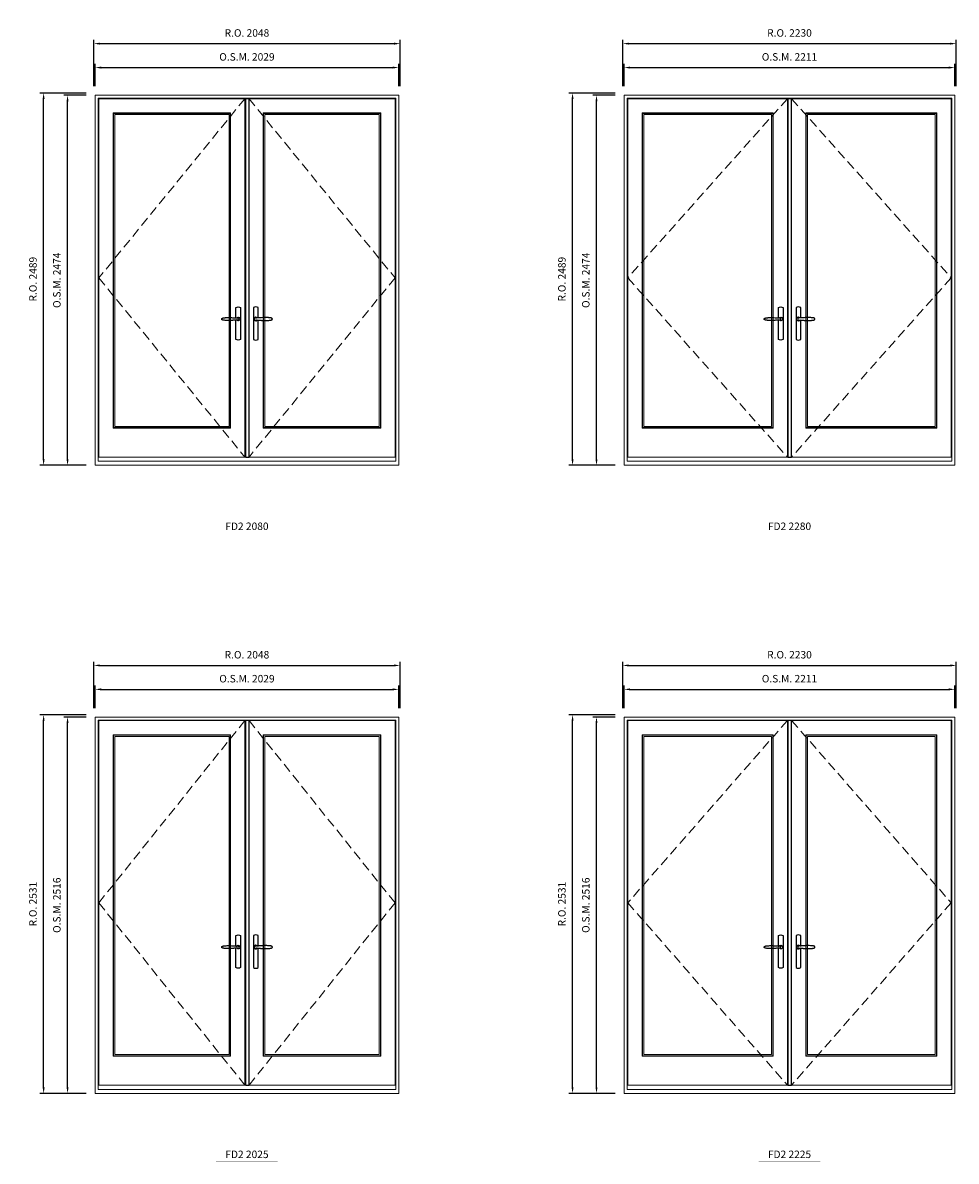
# Model space of a CAD drawing. Extents: x -12017 to 59419, y -21966 to 13176.
# Drawn here: x 5300 to 11542, y -11939 to -4328 of the extents above; entities that cross this region are included whole.
import ezdxf
from ezdxf.enums import TextEntityAlignment as Align

# ---------------------------------------------------------------- set-up
doc = ezdxf.new("R2010")
doc.units = 0
doc.header["$LTSCALE"] = 250
doc.header["$MEASUREMENT"] = 0
doc.header["$PDMODE"] = 3
doc.header["$PDSIZE"] = -2
doc.linetypes.add('HIDDEN', pattern=[0.375, 0.25, -0.125])
doc.layers.get('0').update_dxf_attribs({"color": 5, "linetype": 'CONTINUOUS', "lineweight": 0})
doc.layers.get('DEFPOINTS').update_dxf_attribs({"color": 2, "linetype": 'CONTINUOUS', "lineweight": 0})
for name, color, linetype in [('7', 7, 'CONTINUOUS'), ('Astragel', 3, 'CONTINUOUS'), ('Operation Lines', 2, 'CONTINUOUS')]:
    doc.layers.add(name, color=color, linetype=linetype)
for name, color, linetype, lineweight in [('Dimensions', 2, 'CONTINUOUS', 0), ('FRAME', 7, 'CONTINUOUS', 0), ('GLASS', 6, 'CONTINUOUS', 0), ('GLAZING STOP', 1, 'CONTINUOUS', 0), ('Metal Clad SASH', 4, 'CONTINUOUS', 0), ('TEXT', 7, 'CONTINUOUS', 0), ('Traditional Sizes', 2, 'CONTINUOUS', 0)]:
    doc.layers.add(name, color=color, linetype=linetype, lineweight=lineweight)
doc.layers.add('viewport', color=7, linetype='CONTINUOUS', plot=False)
doc.styles.add('ROMANS', font='romans')
doc.styles.add('style1', font='arial.ttf')
doc.dimstyles.new('LWDEC', dxfattribs={"dimscale": 20, "dimtxt": 2.5, "dimasz": 2, "dimexe": 1.25, "dimexo": 3, "dimgap": 2, "dimtad": 1, "dimtoh": 1, "dimdec": 0, "dimzin": 11, "dimdsep": 46, "dimtxsty": 'ROMANS', "dimcen": 0, "dimdle": 1.5, "dimazin": 0, "dimtfac": 1, "dimtdec": 0, "dimtix": 1, "dimtmove": 0, "dimatfit": 3, "dimfxl": 0, "dimtzin": 0, "dimarcsym": 0})

# ---------------------------------------------------------------- blocks, each defined once
blk = doc.blocks.new('label1')
at = {"const_width": 2}
blk.add_lwpolyline([(-206, 0), (206, 0)], dxfattribs=at)
at = {"linetype": 'Continuous', "style": 'style1'}
blk.add_attdef('LABEL', text='', height=50, dxfattribs=at).set_placement((0, 20), align=Align.CENTER)
blk = doc.blocks.new('*D1193')
at = {"layer": 'DEFPOINTS', "color": 0, "linetype": 'Continuous'}
for p in [(7813.6, -4627.3), (5784.6, -4812.3), (7813.6, -4812.3)]:
    blk.add_point(p, dxfattribs=at)
at = {"layer": 'Dimensions', "color": 0, "linetype": 'Continuous', "lineweight": -2}
for p, q in [((5784.6, -4752.3), (5784.6, -4602.3)), ((7813.6, -4752.3), (7813.6, -4602.3))]:
    blk.add_line(p, q, dxfattribs=at)
at = {"layer": 'Dimensions', "color": 2, "linetype": 'Continuous', "lineweight": -2}
blk.add_line((5824.6, -4627.3), (7773.6, -4627.3), dxfattribs=at)
at = {"layer": 'Dimensions', "color": 2, "linetype": 'Continuous'}
for points in [[(5824.6, -4620.6), (5824.6, -4634), (5784.6, -4627.3)], [(7773.6, -4620.6), (7773.6, -4634), (7813.6, -4627.3)]]:
    blk.add_solid(points, dxfattribs=at)
at = {"layer": 'Dimensions', "color": 0, "linetype": 'Continuous', "insert": (6799.1, -4562.3), "char_height": 50, "attachment_point": 5, "style": 'ROMANS'}
blk.add_mtext('O.S.M. 2029', dxfattribs=at)
blk = doc.blocks.new('*D1194')
at = {"layer": 'DEFPOINTS', "color": 0, "linetype": 'Continuous'}
for p in [(5599.6, -4812.3), (5784.6, -4812.3), (5784.6, -7286.3)]:
    blk.add_point(p, dxfattribs=at)
at = {"layer": 'Dimensions', "color": 0, "linetype": 'Continuous', "lineweight": -2}
for p, q in [((5724.6, -4812.3), (5574.6, -4812.3)), ((5724.6, -7286.3), (5574.6, -7286.3))]:
    blk.add_line(p, q, dxfattribs=at)
at = {"layer": 'Dimensions', "color": 2, "linetype": 'Continuous', "lineweight": -2}
blk.add_line((5599.6, -7246.3), (5599.6, -4852.3), dxfattribs=at)
at = {"layer": 'Dimensions', "color": 2, "linetype": 'Continuous'}
for points in [[(5593, -4852.3), (5606.3, -4852.3), (5599.6, -4812.3)], [(5593, -7246.3), (5606.3, -7246.3), (5599.6, -7286.3)]]:
    blk.add_solid(points, dxfattribs=at)
at = {"layer": 'Dimensions', "color": 0, "linetype": 'Continuous', "insert": (5534.6, -6049.3), "char_height": 50, "attachment_point": 5, "rotation": 90, "style": 'ROMANS'}
blk.add_mtext('O.S.M. 2474', dxfattribs=at)
blk = doc.blocks.new('*D1195')
at = {"layer": 'DEFPOINTS', "color": 0, "linetype": 'Continuous'}
for p in [(7823.1, -4467.3), (5775.1, -4812.3), (7823.1, -4812.3)]:
    blk.add_point(p, dxfattribs=at)
at = {"layer": 'Dimensions', "color": 0, "linetype": 'Continuous', "lineweight": -2}
for p, q in [((5775.1, -4752.3), (5775.1, -4442.3)), ((7823.1, -4752.3), (7823.1, -4442.3))]:
    blk.add_line(p, q, dxfattribs=at)
at = {"layer": 'Dimensions', "color": 2, "linetype": 'Continuous', "lineweight": -2}
blk.add_line((5815.1, -4467.3), (7783.1, -4467.3), dxfattribs=at)
at = {"layer": 'Dimensions', "color": 2, "linetype": 'Continuous'}
for points in [[(5815.1, -4460.6), (5815.1, -4474), (5775.1, -4467.3)], [(7783.1, -4460.6), (7783.1, -4474), (7823.1, -4467.3)]]:
    blk.add_solid(points, dxfattribs=at)
at = {"layer": 'Dimensions', "color": 0, "linetype": 'Continuous', "insert": (6799.1, -4402.3), "char_height": 50, "attachment_point": 5, "style": 'ROMANS'}
blk.add_mtext('R.O. 2048', dxfattribs=at)
blk = doc.blocks.new('*D1196')
at = {"layer": 'DEFPOINTS', "color": 0, "linetype": 'Continuous'}
for p in [(5439.6, -4797.3), (5784.6, -4797.3), (5784.6, -7286.3)]:
    blk.add_point(p, dxfattribs=at)
at = {"layer": 'Dimensions', "color": 0, "linetype": 'Continuous', "lineweight": -2}
for p, q in [((5724.6, -4797.3), (5414.6, -4797.3)), ((5724.6, -7286.3), (5414.6, -7286.3))]:
    blk.add_line(p, q, dxfattribs=at)
at = {"layer": 'Dimensions', "color": 2, "linetype": 'Continuous', "lineweight": -2}
blk.add_line((5439.6, -7246.3), (5439.6, -4837.3), dxfattribs=at)
at = {"layer": 'Dimensions', "color": 2, "linetype": 'Continuous'}
for points in [[(5433, -4837.3), (5446.3, -4837.3), (5439.6, -4797.3)], [(5433, -7246.3), (5446.3, -7246.3), (5439.6, -7286.3)]]:
    blk.add_solid(points, dxfattribs=at)
at = {"layer": 'Dimensions', "color": 0, "linetype": 'Continuous', "insert": (5374.6, -6041.8), "char_height": 50, "attachment_point": 5, "rotation": 90, "style": 'ROMANS'}
blk.add_mtext('R.O. 2489', dxfattribs=at)
blk = doc.blocks.new('*D1232')
at = {"layer": 'DEFPOINTS', "color": 0, "linetype": 'Continuous'}
for p in [(11532.3, -4627.3), (9321.4, -4812.3), (11532.3, -4812.3)]:
    blk.add_point(p, dxfattribs=at)
at = {"layer": 'Dimensions', "color": 0, "linetype": 'Continuous', "lineweight": -2}
for p, q in [((9321.4, -4752.3), (9321.4, -4602.3)), ((11532.3, -4752.3), (11532.3, -4602.3))]:
    blk.add_line(p, q, dxfattribs=at)
at = {"layer": 'Dimensions', "color": 2, "linetype": 'Continuous', "lineweight": -2}
blk.add_line((9361.4, -4627.3), (11492.3, -4627.3), dxfattribs=at)
at = {"layer": 'Dimensions', "color": 2, "linetype": 'Continuous'}
for points in [[(9361.4, -4620.6), (9361.4, -4634), (9321.4, -4627.3)], [(11492.3, -4620.6), (11492.3, -4634), (11532.3, -4627.3)]]:
    blk.add_solid(points, dxfattribs=at)
at = {"layer": 'Dimensions', "color": 0, "linetype": 'Continuous', "insert": (10426.8, -4562.3), "char_height": 50, "attachment_point": 5, "style": 'ROMANS'}
blk.add_mtext('O.S.M. 2211', dxfattribs=at)
blk = doc.blocks.new('*D1233')
at = {"layer": 'DEFPOINTS', "color": 0, "linetype": 'Continuous'}
for p in [(9136.4, -4812.3), (9321.4, -4812.3), (9321.4, -7286.3)]:
    blk.add_point(p, dxfattribs=at)
at = {"layer": 'Dimensions', "color": 0, "linetype": 'Continuous', "lineweight": -2}
for p, q in [((9261.4, -4812.3), (9111.4, -4812.3)), ((9261.4, -7286.3), (9111.4, -7286.3))]:
    blk.add_line(p, q, dxfattribs=at)
at = {"layer": 'Dimensions', "color": 2, "linetype": 'Continuous', "lineweight": -2}
blk.add_line((9136.4, -7246.3), (9136.4, -4852.3), dxfattribs=at)
at = {"layer": 'Dimensions', "color": 2, "linetype": 'Continuous'}
for points in [[(9129.7, -4852.3), (9143, -4852.3), (9136.4, -4812.3)], [(9129.7, -7246.3), (9143, -7246.3), (9136.4, -7286.3)]]:
    blk.add_solid(points, dxfattribs=at)
at = {"layer": 'Dimensions', "color": 0, "linetype": 'Continuous', "insert": (9071.4, -6049.3), "char_height": 50, "attachment_point": 5, "rotation": 90, "style": 'ROMANS'}
blk.add_mtext('O.S.M. 2474', dxfattribs=at)
blk = doc.blocks.new('*D1234')
at = {"layer": 'DEFPOINTS', "color": 0, "linetype": 'Continuous'}
for p in [(11541.8, -4467.3), (9311.9, -4812.3), (11541.8, -4812.3)]:
    blk.add_point(p, dxfattribs=at)
at = {"layer": 'Dimensions', "color": 0, "linetype": 'Continuous', "lineweight": -2}
for p, q in [((9311.9, -4752.3), (9311.9, -4442.3)), ((11541.8, -4752.3), (11541.8, -4442.3))]:
    blk.add_line(p, q, dxfattribs=at)
at = {"layer": 'Dimensions', "color": 2, "linetype": 'Continuous', "lineweight": -2}
blk.add_line((9351.9, -4467.3), (11501.8, -4467.3), dxfattribs=at)
at = {"layer": 'Dimensions', "color": 2, "linetype": 'Continuous'}
for points in [[(9351.9, -4460.6), (9351.9, -4474), (9311.9, -4467.3)], [(11501.8, -4460.6), (11501.8, -4474), (11541.8, -4467.3)]]:
    blk.add_solid(points, dxfattribs=at)
at = {"layer": 'Dimensions', "color": 0, "linetype": 'Continuous', "insert": (10426.8, -4402.3), "char_height": 50, "attachment_point": 5, "style": 'ROMANS'}
blk.add_mtext('R.O. 2230', dxfattribs=at)
blk = doc.blocks.new('*D1235')
at = {"layer": 'DEFPOINTS', "color": 0, "linetype": 'Continuous'}
for p in [(8976.4, -4797.3), (9321.4, -4797.3), (9321.4, -7286.3)]:
    blk.add_point(p, dxfattribs=at)
at = {"layer": 'Dimensions', "color": 0, "linetype": 'Continuous', "lineweight": -2}
for p, q in [((9261.4, -4797.3), (8951.4, -4797.3)), ((9261.4, -7286.3), (8951.4, -7286.3))]:
    blk.add_line(p, q, dxfattribs=at)
at = {"layer": 'Dimensions', "color": 2, "linetype": 'Continuous', "lineweight": -2}
blk.add_line((8976.4, -7246.3), (8976.4, -4837.3), dxfattribs=at)
at = {"layer": 'Dimensions', "color": 2, "linetype": 'Continuous'}
for points in [[(8969.7, -4837.3), (8983, -4837.3), (8976.4, -4797.3)], [(8969.7, -7246.3), (8983, -7246.3), (8976.4, -7286.3)]]:
    blk.add_solid(points, dxfattribs=at)
at = {"layer": 'Dimensions', "color": 0, "linetype": 'Continuous', "insert": (8911.4, -6041.8), "char_height": 50, "attachment_point": 5, "rotation": 90, "style": 'ROMANS'}
blk.add_mtext('R.O. 2489', dxfattribs=at)
blk = doc.blocks.new('*D1425')
at = {"layer": 'DEFPOINTS', "color": 0, "linetype": 'Continuous'}
for p in [(7813.6, -8784.1), (5784.6, -8969.1), (7813.6, -8969.1)]:
    blk.add_point(p, dxfattribs=at)
at = {"layer": 'Dimensions', "color": 0, "linetype": 'Continuous', "lineweight": -2}
for p, q in [((5784.6, -8909.1), (5784.6, -8759.1)), ((7813.6, -8909.1), (7813.6, -8759.1))]:
    blk.add_line(p, q, dxfattribs=at)
at = {"layer": 'Dimensions', "color": 2, "linetype": 'Continuous', "lineweight": -2}
blk.add_line((5824.6, -8784.1), (7773.6, -8784.1), dxfattribs=at)
at = {"layer": 'Dimensions', "color": 2, "linetype": 'Continuous'}
for points in [[(5824.6, -8777.5), (5824.6, -8790.8), (5784.6, -8784.1)], [(7773.6, -8777.5), (7773.6, -8790.8), (7813.6, -8784.1)]]:
    blk.add_solid(points, dxfattribs=at)
at = {"layer": 'Dimensions', "color": 0, "linetype": 'Continuous', "insert": (6799.1, -8719.1), "char_height": 50, "attachment_point": 5, "style": 'ROMANS'}
blk.add_mtext('O.S.M. 2029', dxfattribs=at)
blk = doc.blocks.new('*D1426')
at = {"layer": 'DEFPOINTS', "color": 0, "linetype": 'Continuous'}
for p in [(5599.6, -8969.1), (5784.6, -8969.1), (5784.6, -11485.1)]:
    blk.add_point(p, dxfattribs=at)
at = {"layer": 'Dimensions', "color": 0, "linetype": 'Continuous', "lineweight": -2}
for p, q in [((5724.6, -8969.1), (5574.6, -8969.1)), ((5724.6, -11485.1), (5574.6, -11485.1))]:
    blk.add_line(p, q, dxfattribs=at)
at = {"layer": 'Dimensions', "color": 2, "linetype": 'Continuous', "lineweight": -2}
blk.add_line((5599.6, -11445.1), (5599.6, -9009.1), dxfattribs=at)
at = {"layer": 'Dimensions', "color": 2, "linetype": 'Continuous'}
for points in [[(5593, -9009.1), (5606.3, -9009.1), (5599.6, -8969.1)], [(5593, -11445.1), (5606.3, -11445.1), (5599.6, -11485.1)]]:
    blk.add_solid(points, dxfattribs=at)
at = {"layer": 'Dimensions', "color": 0, "linetype": 'Continuous', "insert": (5534.6, -10227.1), "char_height": 50, "attachment_point": 5, "rotation": 90, "style": 'ROMANS'}
blk.add_mtext('O.S.M. 2516', dxfattribs=at)
blk = doc.blocks.new('*D1427')
at = {"layer": 'DEFPOINTS', "color": 0, "linetype": 'Continuous'}
for p in [(7823.1, -8624.1), (5775.1, -8969.1), (7823.1, -8969.1)]:
    blk.add_point(p, dxfattribs=at)
at = {"layer": 'Dimensions', "color": 0, "linetype": 'Continuous', "lineweight": -2}
for p, q in [((5775.1, -8909.1), (5775.1, -8599.1)), ((7823.1, -8909.1), (7823.1, -8599.1))]:
    blk.add_line(p, q, dxfattribs=at)
at = {"layer": 'Dimensions', "color": 2, "linetype": 'Continuous', "lineweight": -2}
blk.add_line((5815.1, -8624.1), (7783.1, -8624.1), dxfattribs=at)
at = {"layer": 'Dimensions', "color": 2, "linetype": 'Continuous'}
for points in [[(5815.1, -8617.5), (5815.1, -8630.8), (5775.1, -8624.1)], [(7783.1, -8617.5), (7783.1, -8630.8), (7823.1, -8624.1)]]:
    blk.add_solid(points, dxfattribs=at)
at = {"layer": 'Dimensions', "color": 0, "linetype": 'Continuous', "insert": (6799.1, -8559.1), "char_height": 50, "attachment_point": 5, "style": 'ROMANS'}
blk.add_mtext('R.O. 2048', dxfattribs=at)
blk = doc.blocks.new('*D1428')
at = {"layer": 'DEFPOINTS', "color": 0, "linetype": 'Continuous'}
for p in [(5439.6, -8954.1), (5784.6, -8954.1), (5784.6, -11485.1)]:
    blk.add_point(p, dxfattribs=at)
at = {"layer": 'Dimensions', "color": 0, "linetype": 'Continuous', "lineweight": -2}
for p, q in [((5724.6, -8954.1), (5414.6, -8954.1)), ((5724.6, -11485.1), (5414.6, -11485.1))]:
    blk.add_line(p, q, dxfattribs=at)
at = {"layer": 'Dimensions', "color": 2, "linetype": 'Continuous', "lineweight": -2}
blk.add_line((5439.6, -11445.1), (5439.6, -8994.1), dxfattribs=at)
at = {"layer": 'Dimensions', "color": 2, "linetype": 'Continuous'}
for points in [[(5433, -8994.1), (5446.3, -8994.1), (5439.6, -8954.1)], [(5433, -11445.1), (5446.3, -11445.1), (5439.6, -11485.1)]]:
    blk.add_solid(points, dxfattribs=at)
at = {"layer": 'Dimensions', "color": 0, "linetype": 'Continuous', "insert": (5374.6, -10219.6), "char_height": 50, "attachment_point": 5, "rotation": 90, "style": 'ROMANS'}
blk.add_mtext('R.O. 2531', dxfattribs=at)
blk = doc.blocks.new('*D1439')
at = {"layer": 'DEFPOINTS', "color": 0, "linetype": 'Continuous'}
for p in [(11532.3, -8784.1), (9321.4, -8969.1), (11532.3, -8969.1)]:
    blk.add_point(p, dxfattribs=at)
at = {"layer": 'Dimensions', "color": 0, "linetype": 'Continuous', "lineweight": -2}
for p, q in [((9321.4, -8909.1), (9321.4, -8759.1)), ((11532.3, -8909.1), (11532.3, -8759.1))]:
    blk.add_line(p, q, dxfattribs=at)
at = {"layer": 'Dimensions', "color": 2, "linetype": 'Continuous', "lineweight": -2}
blk.add_line((9361.4, -8784.1), (11492.3, -8784.1), dxfattribs=at)
at = {"layer": 'Dimensions', "color": 2, "linetype": 'Continuous'}
for points in [[(9361.4, -8777.5), (9361.4, -8790.8), (9321.4, -8784.1)], [(11492.3, -8777.5), (11492.3, -8790.8), (11532.3, -8784.1)]]:
    blk.add_solid(points, dxfattribs=at)
at = {"layer": 'Dimensions', "color": 0, "linetype": 'Continuous', "insert": (10426.8, -8719.1), "char_height": 50, "attachment_point": 5, "style": 'ROMANS'}
blk.add_mtext('O.S.M. 2211', dxfattribs=at)
blk = doc.blocks.new('*D1440')
at = {"layer": 'DEFPOINTS', "color": 0, "linetype": 'Continuous'}
for p in [(9136.4, -8969.1), (9321.4, -8969.1), (9321.4, -11485.1)]:
    blk.add_point(p, dxfattribs=at)
at = {"layer": 'Dimensions', "color": 0, "linetype": 'Continuous', "lineweight": -2}
for p, q in [((9261.4, -8969.1), (9111.4, -8969.1)), ((9261.4, -11485.1), (9111.4, -11485.1))]:
    blk.add_line(p, q, dxfattribs=at)
at = {"layer": 'Dimensions', "color": 2, "linetype": 'Continuous', "lineweight": -2}
blk.add_line((9136.4, -11445.1), (9136.4, -9009.1), dxfattribs=at)
at = {"layer": 'Dimensions', "color": 2, "linetype": 'Continuous'}
for points in [[(9129.7, -9009.1), (9143, -9009.1), (9136.4, -8969.1)], [(9129.7, -11445.1), (9143, -11445.1), (9136.4, -11485.1)]]:
    blk.add_solid(points, dxfattribs=at)
at = {"layer": 'Dimensions', "color": 0, "linetype": 'Continuous', "insert": (9071.4, -10227.1), "char_height": 50, "attachment_point": 5, "rotation": 90, "style": 'ROMANS'}
blk.add_mtext('O.S.M. 2516', dxfattribs=at)
blk = doc.blocks.new('*D1441')
at = {"layer": 'DEFPOINTS', "color": 0, "linetype": 'Continuous'}
for p in [(11541.8, -8624.1), (9311.9, -8969.1), (11541.8, -8969.1)]:
    blk.add_point(p, dxfattribs=at)
at = {"layer": 'Dimensions', "color": 0, "linetype": 'Continuous', "lineweight": -2}
for p, q in [((9311.9, -8909.1), (9311.9, -8599.1)), ((11541.8, -8909.1), (11541.8, -8599.1))]:
    blk.add_line(p, q, dxfattribs=at)
at = {"layer": 'Dimensions', "color": 2, "linetype": 'Continuous', "lineweight": -2}
blk.add_line((9351.9, -8624.1), (11501.8, -8624.1), dxfattribs=at)
at = {"layer": 'Dimensions', "color": 2, "linetype": 'Continuous'}
for points in [[(9351.9, -8617.5), (9351.9, -8630.8), (9311.9, -8624.1)], [(11501.8, -8617.5), (11501.8, -8630.8), (11541.8, -8624.1)]]:
    blk.add_solid(points, dxfattribs=at)
at = {"layer": 'Dimensions', "color": 0, "linetype": 'Continuous', "insert": (10426.8, -8559.1), "char_height": 50, "attachment_point": 5, "style": 'ROMANS'}
blk.add_mtext('R.O. 2230', dxfattribs=at)
blk = doc.blocks.new('*D1442')
at = {"layer": 'DEFPOINTS', "color": 0, "linetype": 'Continuous'}
for p in [(8976.4, -8954.1), (9321.4, -8954.1), (9321.4, -11485.1)]:
    blk.add_point(p, dxfattribs=at)
at = {"layer": 'Dimensions', "color": 0, "linetype": 'Continuous', "lineweight": -2}
for p, q in [((9261.4, -8954.1), (8951.4, -8954.1)), ((9261.4, -11485.1), (8951.4, -11485.1))]:
    blk.add_line(p, q, dxfattribs=at)
at = {"layer": 'Dimensions', "color": 2, "linetype": 'Continuous', "lineweight": -2}
blk.add_line((8976.4, -11445.1), (8976.4, -8994.1), dxfattribs=at)
at = {"layer": 'Dimensions', "color": 2, "linetype": 'Continuous'}
for points in [[(8969.7, -8994.1), (8983, -8994.1), (8976.4, -8954.1)], [(8969.7, -11445.1), (8983, -11445.1), (8976.4, -11485.1)]]:
    blk.add_solid(points, dxfattribs=at)
at = {"layer": 'Dimensions', "color": 0, "linetype": 'Continuous', "insert": (8911.4, -10219.6), "char_height": 50, "attachment_point": 5, "rotation": 90, "style": 'ROMANS'}
blk.add_mtext('R.O. 2531', dxfattribs=at)
blk = doc.blocks.new('*U1752')
at = {"layer": '7', "color": 7, "lineweight": 25}
for points in [[(-60.5, 921.2), (-60.5, 991, -0.260241), (-29.5, 991), (-29.5, 776.9, -0.255586), (-60.5, 776.9), (-60.5, 906.7)], [(-54.3, 921.4, -0.227156), (-45, 925.9, -1.588724), (-54.3, 906.6)], [(-33.8, 917.4), (-33.6, 917), (-33.5, 916.7), (-33.5, 916.4), (-33.4, 916), (-33.4, 915.7), (-33.3, 915.5), (-33.3, 915.2), (-33.3, 915), (-33.3, 914.8), (-33.3, 914.5), (-33.3, 914.1), (-33.3, 914, -0.416255), (-45, 902.3)]]:
    blk.add_lwpolyline(points, format="xyb", dxfattribs=at)
for points in [[(-45.2, 902.3), (-45, 902.2), (-45, 902.3), (-45, 902.3), (-45, 902.4), (-44.9, 902.5), (-44.9, 902.5), (-44.9, 902.6), (-44.9, 902.7), (-44.9, 902.8), (-45, 902.9), (-45.1, 903), (-45.1, 903.2), (-45.1, 903.2), (-45.4, 903.7), (-45.9, 904.2), (-46.5, 904.7), (-47.2, 905.2), (-48, 905.5), (-48.9, 905.9), (-50.1, 906.1), (-51.2, 906.4), (-52.3, 906.4), (-53.8, 906.6), (-55.2, 906.6), (-56.6, 906.7), (-58.1, 906.7), (-61, 906.7), (-64, 906.6), (-67.3, 906.4), (-70.6, 906.1), (-73.9, 905.8), (-77.2, 905.6), (-80.6, 905.4), (-83.9, 905.2), (-87.3, 904.9), (-90.7, 904.7), (-97.3, 904.4), (-103.9, 904.2), (-110.4, 904.1), (-116.8, 904.2), (-123.3, 904.4), (-129.8, 904.8), (-132.9, 905.1), (-135.9, 905.4), (-139, 905.7), (-142, 906.1), (-145.1, 906.5), (-146.8, 906.8), (-148.3, 907.3), (-149.7, 907.8), (-150.8, 908.3), (-151.4, 908.5), (-152, 908.8), (-152.5, 909), (-152.8, 909.2), (-153.1, 909.5), (-153.5, 909.7), (-153.8, 910), (-154.2, 910.3), (-154.5, 910.7), (-154.8, 911.2), (-155, 911.6), (-155.2, 912.1), (-155.4, 912.7), (-155.5, 912.9), (-155.5, 913.1), (-155.5, 913.5), (-155.5, 913.7), (-155.5, 914), (-155.5, 914.3), (-155.5, 914.7), (-155.5, 915), (-155.4, 915.2), (-155.4, 915.5), (-155.3, 915.7), (-155, 916.4), (-154.6, 917.1), (-154.3, 917.6), (-153.8, 918), (-153.4, 918.4), (-153.2, 918.5), (-153, 918.6), (-152.9, 918.7), (-152.8, 918.8), (-152.6, 918.8), (-152.5, 918.9), (-151.9, 919.2), (-151.4, 919.5), (-150.7, 919.8), (-150, 920.1), (-149.4, 920.3), (-148.8, 920.5), (-148.4, 920.6), (-148, 920.8), (-147.5, 921), (-146.8, 921.1), (-146, 921.3), (-145.1, 921.5), (-141.8, 922), (-138.6, 922.3), (-135.3, 922.7), (-132.2, 922.9), (-128.9, 923.2), (-125.7, 923.4), (-118, 923.8), (-110.3, 923.9), (-103.8, 923.8), (-97.3, 923.6), (-90.7, 923.2), (-83.2, 922.7), (-75.7, 922.2), (-73.4, 922.1), (-71, 921.9), (-68.6, 921.7), (-66.3, 921.5), (-64, 921.4), (-61.4, 921.2), (-59, 921.2), (-56.6, 921.2), (-55.1, 921.3), (-53.7, 921.4), (-52.3, 921.5), (-51.2, 921.6), (-50.1, 921.8), (-48.9, 922.1), (-48, 922.4), (-47.2, 922.8), (-46.5, 923.2), (-45.9, 923.7), (-45.4, 924.2), (-45.1, 924.7), (-45.1, 924.8), (-45.1, 924.9), (-45, 925), (-45, 925.1), (-44.9, 925.2), (-44.9, 925.3), (-44.9, 925.3), (-44.9, 925.4), (-44.9, 925.5), (-44.9, 925.6), (-45, 925.6), (-45, 925.6), (-45, 925.7), (-45, 925.8), (-43.4, 925.6), (-41.9, 925.3), (-40.4, 924.8), (-39.5, 924.4)], [(-56.7, 914), (-56.7, 914)], [(-45, 925.8), (-44.7, 925.7)], [(-39.4, 924.4), (-38.9, 924.1), (-38.2, 923.6), (-37.5, 923), (-36.9, 922.6), (-36.5, 922.1), (-36, 921.5), (-35.9, 921.5), (-35.7, 921.2), (-34.8, 919.9), (-34.2, 918.6), (-33.7, 917.1)]]:
    blk.add_lwpolyline(points, dxfattribs=at)
for centre, radius, start, end in [((-44.8, 914.4), 11.3, 38.19333, 89.04911), ((-44.8, 913.5), 11.2, 270.83068, 321.92689)]:
    blk.add_arc(centre, radius, start, end, dxfattribs=at)
at = {"layer": 'viewport', "color": 5}
blk.add_point((-45, 914), dxfattribs=at)
blk = doc.blocks.new('*U1756')
at = {"layer": '7', "color": 7, "lineweight": 25}
for points in [[(60.5, 921.2), (60.5, 991, 0.260241), (29.5, 991), (29.5, 776.9, 0.255586), (60.5, 776.9), (60.5, 906.7)], [(54.3, 921.4, 0.227156), (45, 925.9, 1.588724), (54.3, 906.6)], [(33.8, 917.4), (33.6, 917), (33.5, 916.7), (33.5, 916.4), (33.4, 916), (33.4, 915.7), (33.3, 915.5), (33.3, 915.2), (33.3, 915), (33.3, 914.8), (33.3, 914.5), (33.3, 914.1), (33.3, 914, 0.416255), (45, 902.3)]]:
    blk.add_lwpolyline(points, format="xyb", dxfattribs=at)
for points in [[(39.4, 924.4), (38.9, 924.1), (38.2, 923.6), (37.5, 923), (36.9, 922.6), (36.5, 922.1), (36, 921.5), (35.9, 921.5), (35.7, 921.2), (34.8, 919.9), (34.2, 918.6), (33.7, 917.1)], [(45.2, 902.3), (45, 902.2), (45, 902.3), (45, 902.3), (45, 902.4), (44.9, 902.5), (44.9, 902.5), (44.9, 902.6), (44.9, 902.7), (44.9, 902.8), (45, 902.9), (45.1, 903), (45.1, 903.2), (45.1, 903.2), (45.4, 903.7), (45.9, 904.2), (46.5, 904.7), (47.2, 905.2), (48, 905.5), (48.9, 905.9), (50.1, 906.1), (51.2, 906.4), (52.3, 906.4), (53.8, 906.6), (55.2, 906.6), (56.6, 906.7), (58.1, 906.7), (61, 906.7), (64, 906.6), (67.3, 906.4), (70.6, 906.1), (73.9, 905.8), (77.2, 905.6), (80.6, 905.4), (83.9, 905.2), (87.3, 904.9), (90.7, 904.7), (97.3, 904.4), (103.9, 904.2), (110.4, 904.1), (116.8, 904.2), (123.3, 904.4), (129.8, 904.8), (132.9, 905.1), (135.9, 905.4), (139, 905.7), (142, 906.1), (145.1, 906.5), (146.8, 906.8), (148.3, 907.3), (149.7, 907.8), (150.8, 908.3), (151.4, 908.5), (152, 908.8), (152.5, 909), (152.8, 909.2), (153.1, 909.5), (153.5, 909.7), (153.8, 910), (154.2, 910.3), (154.5, 910.7), (154.8, 911.2), (155, 911.6), (155.2, 912.1), (155.4, 912.7), (155.5, 912.9), (155.5, 913.1), (155.5, 913.5), (155.5, 913.7), (155.5, 914), (155.5, 914.3), (155.5, 914.7), (155.5, 915), (155.4, 915.2), (155.4, 915.5), (155.3, 915.7), (155, 916.4), (154.6, 917.1), (154.3, 917.6), (153.8, 918), (153.4, 918.4), (153.2, 918.5), (153, 918.6), (152.9, 918.7), (152.8, 918.8), (152.6, 918.8), (152.5, 918.9), (151.9, 919.2), (151.4, 919.5), (150.7, 919.8), (150, 920.1), (149.4, 920.3), (148.8, 920.5), (148.4, 920.6), (148, 920.8), (147.5, 921), (146.8, 921.1), (146, 921.3), (145.1, 921.5), (141.8, 922), (138.6, 922.3), (135.3, 922.7), (132.2, 922.9), (128.9, 923.2), (125.7, 923.4), (118, 923.8), (110.3, 923.9), (103.8, 923.8), (97.3, 923.6), (90.7, 923.2), (83.2, 922.7), (75.7, 922.2), (73.4, 922.1), (71, 921.9), (68.6, 921.7), (66.3, 921.5), (64, 921.4), (61.4, 921.2), (59, 921.2), (56.6, 921.2), (55.1, 921.3), (53.7, 921.4), (52.3, 921.5), (51.2, 921.6), (50.1, 921.8), (48.9, 922.1), (48, 922.4), (47.2, 922.8), (46.5, 923.2), (45.9, 923.7), (45.4, 924.2), (45.1, 924.7), (45.1, 924.8), (45.1, 924.9), (45, 925), (45, 925.1), (44.9, 925.2), (44.9, 925.3), (44.9, 925.3), (44.9, 925.4), (44.9, 925.5), (44.9, 925.6), (45, 925.6), (45, 925.6), (45, 925.7), (45, 925.8), (43.4, 925.6), (41.9, 925.3), (40.4, 924.8), (39.5, 924.4)], [(45, 925.8), (44.7, 925.7)], [(56.7, 914), (56.7, 914)]]:
    blk.add_lwpolyline(points, dxfattribs=at)
for centre, radius, start, end in [((44.8, 914.4), 11.3, 90.95089, 141.80667), ((44.8, 913.5), 11.2, 218.07311, 269.16932)]:
    blk.add_arc(centre, radius, start, end, dxfattribs=at)
at = {"layer": 'viewport', "color": 5}
blk.add_point((45, 914), dxfattribs=at)

msp = doc.modelspace()

# ---------------------------------------------------------------- linework, layer by layer
at = {"layer": 'Astragel'}
for points in [[(6788.6, -7231.3), (6813.6, -7231.3), (6813.6, -4835.3), (6788.6, -4835.3)], [(10416.4, -7231.3), (10441.4, -7231.3), (10441.4, -4835.3), (10416.4, -4835.3)], [(6788.6, -11430.1), (6813.6, -11430.1), (6813.6, -8992.1), (6788.6, -8992.1)], [(10416.4, -11430.1), (10441.4, -11430.1), (10441.4, -8992.1), (10416.4, -8992.1)]]:
    msp.add_lwpolyline(points, close=True, dxfattribs=at)
at = {"layer": 'FRAME'}
for points in [[(5784.6, -7286.3), (7813.6, -7286.3), (7813.6, -4812.3), (5784.6, -4812.3)], [(5804.6, -7259.3), (7793.6, -7259.3), (7793.6, -4832.3), (5804.6, -4832.3)], [(9321.4, -7286.3), (11532.3, -7286.3), (11532.3, -4812.3), (9321.4, -4812.3)], [(9341.4, -7259.3), (11512.3, -7259.3), (11512.3, -4832.3), (9341.4, -4832.3)], [(5784.6, -11485.1), (7813.6, -11485.1), (7813.6, -8969.1), (5784.6, -8969.1)], [(9321.4, -11485.1), (11532.3, -11485.1), (11532.3, -8969.1), (9321.4, -8969.1)], [(5804.6, -11458.1), (7793.6, -11458.1), (7793.6, -8989.1), (5804.6, -8989.1)], [(9341.4, -11458.1), (11512.3, -11458.1), (11512.3, -8989.1), (9341.4, -8989.1)]]:
    msp.add_lwpolyline(points, close=True, dxfattribs=at)
at = {"layer": 'GLASS'}
for points in [[(5906.6, -7034.3), (6687.6, -7034.3), (6687.6, -4933.3), (5906.6, -4933.3)], [(7691.6, -7034.3), (6910.6, -7034.3), (6910.6, -4933.3), (7691.6, -4933.3)], [(9443.4, -7034.3), (10315.4, -7034.3), (10315.4, -4933.3), (9443.4, -4933.3)], [(11410.3, -7034.3), (10538.4, -7034.3), (10538.4, -4933.3), (11410.3, -4933.3)], [(5906.6, -11233.1), (6687.6, -11233.1), (6687.6, -9090.1), (5906.6, -9090.1)], [(7691.6, -11233.1), (6910.6, -11233.1), (6910.6, -9090.1), (7691.6, -9090.1)], [(9443.4, -11233.1), (10315.4, -11233.1), (10315.4, -9090.1), (9443.4, -9090.1)], [(11410.3, -11233.1), (10538.4, -11233.1), (10538.4, -9090.1), (11410.3, -9090.1)]]:
    msp.add_lwpolyline(points, close=True, dxfattribs=at)
at = {"layer": 'GLAZING STOP'}
for points in [[(5915.1, -7026.3), (6679.1, -7026.3), (6679.1, -4941.3), (5915.1, -4941.3)], [(7683.1, -7026.3), (6919.1, -7026.3), (6919.1, -4941.3), (7683.1, -4941.3)], [(9451.9, -7026.3), (10306.9, -7026.3), (10306.9, -4941.3), (9451.9, -4941.3)], [(11401.8, -7026.3), (10546.9, -7026.3), (10546.9, -4941.3), (11401.8, -4941.3)], [(5915.1, -11225.1), (6679.1, -11225.1), (6679.1, -9098.1), (5915.1, -9098.1)], [(7683.1, -11225.1), (6919.1, -11225.1), (6919.1, -9098.1), (7683.1, -9098.1)], [(9451.9, -11225.1), (10306.9, -11225.1), (10306.9, -9098.1), (9451.9, -9098.1)], [(11401.8, -11225.1), (10546.9, -11225.1), (10546.9, -9098.1), (11401.8, -9098.1)]]:
    msp.add_lwpolyline(points, close=True, dxfattribs=at)
at = {"layer": 'Metal Clad SASH'}
for points in [[(5809.1, -7231.3), (6785.1, -7231.3), (6785.1, -4835.3), (5809.1, -4835.3)], [(6813.1, -7231.3), (7789.1, -7231.3), (7789.1, -4835.3), (6813.1, -4835.3)], [(9345.9, -7231.3), (10412.9, -7231.3), (10412.9, -4835.3), (9345.9, -4835.3)], [(10440.9, -7231.3), (11507.8, -7231.3), (11507.8, -4835.3), (10440.9, -4835.3)], [(5904.1, -7037.3), (6690.1, -7037.3), (6690.1, -4930.3), (5904.1, -4930.3)], [(7694.1, -7037.3), (6908.1, -7037.3), (6908.1, -4930.3), (7694.1, -4930.3)], [(9440.9, -7037.3), (10317.9, -7037.3), (10317.9, -4930.3), (9440.9, -4930.3)], [(11412.8, -7037.3), (10535.9, -7037.3), (10535.9, -4930.3), (11412.8, -4930.3)], [(5809.1, -11430.1), (6785.1, -11430.1), (6785.1, -8992.1), (5809.1, -8992.1)], [(6813.1, -11430.1), (7789.1, -11430.1), (7789.1, -8992.1), (6813.1, -8992.1)], [(9345.9, -11430.1), (10412.9, -11430.1), (10412.9, -8992.1), (9345.9, -8992.1)], [(10440.9, -11430.1), (11507.8, -11430.1), (11507.8, -8992.1), (10440.9, -8992.1)], [(5904.1, -11236.1), (6690.1, -11236.1), (6690.1, -9087.1), (5904.1, -9087.1)], [(7694.1, -11236.1), (6908.1, -11236.1), (6908.1, -9087.1), (7694.1, -9087.1)], [(9440.9, -11236.1), (10317.9, -11236.1), (10317.9, -9087.1), (9440.9, -9087.1)], [(11412.8, -11236.1), (10535.9, -11236.1), (10535.9, -9087.1), (11412.8, -9087.1)]]:
    msp.add_lwpolyline(points, close=True, dxfattribs=at)
at = {"layer": 'Traditional Sizes', "linetype": 'HIDDEN'}
for points in [[(6785.1, -4835.3), (5809.1, -6033.3), (6785.1, -7231.3)], [(6813.1, -4835.3), (7789.1, -6033.3), (6813.1, -7231.3)], [(10412.9, -4835.3), (9345.9, -6033.3), (10412.9, -7231.3)], [(10440.9, -4835.3), (11507.8, -6033.3), (10440.9, -7231.3)], [(6785.1, -8992.1), (5809.1, -10211.1), (6785.1, -11430.1)], [(6813.1, -8992.1), (7789.1, -10211.1), (6813.1, -11430.1)], [(10412.9, -8992.1), (9345.9, -10211.1), (10412.9, -11430.1)], [(10440.9, -8992.1), (11507.8, -10211.1), (10440.9, -11430.1)]]:
    msp.add_lwpolyline(points, dxfattribs=at)

# ---------------------------------------------------------------- block references
at = {"layer": 'Operation Lines', "xscale": -1}
for name, p in [('*U1756', (6785.6, -7222.3)), ('*U1752', (6813.6, -7222.3)), ('*U1756', (10413.4, -7222.3)), ('*U1752', (10441.4, -7222.3)), ('*U1756', (6785.6, -11421.1)), ('*U1752', (6813.6, -11421.1)), ('*U1756', (10413.4, -11421.1)), ('*U1752', (10441.4, -11421.1))]:
    msp.add_blockref(name, p, dxfattribs=at)
at = {"layer": 'TEXT', "linetype": 'Continuous'}
for p, values in [((6799.1, -7738.8), {'LABEL': 'FD2 2080'}), ((10426.9, -7738.8), {'LABEL': 'FD2 2280'}), ((6799.1, -11937.6), {'LABEL': 'FD2 2025'}), ((10426.9, -11937.6), {'LABEL': 'FD2 2225'})]:
    msp.add_blockref('label1', p, dxfattribs=at).add_auto_attribs(values)

# ---------------------------------------------------------------- dimensions: what is measured, and where the dimension line sits
at = {"layer": 'Dimensions', "linetype": 'Continuous'}
for base, p1, p2, text, picture, middle in [((7823.1, -4467.3), (5775.1, -4812.3), (7823.1, -4812.3), 'R.O. <>', '*D1195', (6799.1, -4402.3)), ((11541.8, -4467.3), (9311.9, -4812.3), (11541.8, -4812.3), 'R.O. <>', '*D1234', (10426.8, -4402.3)), ((7813.6, -4627.3), (5784.6, -4812.3), (7813.6, -4812.3), 'O.S.M. <>', '*D1193', (6799.1, -4562.3)), ((11532.3, -4627.3), (9321.4, -4812.3), (11532.3, -4812.3), 'O.S.M. <>', '*D1232', (10426.8, -4562.3)), ((7823.1, -8624.1), (5775.1, -8969.1), (7823.1, -8969.1), 'R.O. <>', '*D1427', (6799.1, -8559.1)), ((11541.8, -8624.1), (9311.9, -8969.1), (11541.8, -8969.1), 'R.O. <>', '*D1441', (10426.8, -8559.1)), ((7813.6, -8784.1), (5784.6, -8969.1), (7813.6, -8969.1), 'O.S.M. <>', '*D1425', (6799.1, -8719.1)), ((11532.3, -8784.1), (9321.4, -8969.1), (11532.3, -8969.1), 'O.S.M. <>', '*D1439', (10426.8, -8719.1))]:
    dim = msp.add_linear_dim(base=base, p1=p1, p2=p2, text=text, dimstyle='LWDEC', override={"dimclrd": 2}, dxfattribs=at)
    dim.commit()
    dim.dimension.update_dxf_attribs({"geometry": picture, "text_midpoint": middle})
for base, p1, p2, text, picture, middle in [((5439.6, -4797.3), (5784.6, -7286.3), (5784.6, -4797.3), 'R.O. <>', '*D1196', (5374.6, -6041.8)), ((5599.6, -4812.3), (5784.6, -7286.3), (5784.6, -4812.3), 'O.S.M. <>', '*D1194', (5534.6, -6049.3)), ((8976.4, -4797.3), (9321.4, -7286.3), (9321.4, -4797.3), 'R.O. <>', '*D1235', (8911.4, -6041.8)), ((9136.4, -4812.3), (9321.4, -7286.3), (9321.4, -4812.3), 'O.S.M. <>', '*D1233', (9071.4, -6049.3)), ((5439.6, -8954.1), (5784.6, -11485.1), (5784.6, -8954.1), 'R.O. <>', '*D1428', (5374.6, -10219.6)), ((5599.6, -8969.1), (5784.6, -11485.1), (5784.6, -8969.1), 'O.S.M. <>', '*D1426', (5534.6, -10227.1)), ((8976.4, -8954.1), (9321.4, -11485.1), (9321.4, -8954.1), 'R.O. <>', '*D1442', (8911.4, -10219.6)), ((9136.4, -8969.1), (9321.4, -11485.1), (9321.4, -8969.1), 'O.S.M. <>', '*D1440', (9071.4, -10227.1))]:
    dim = msp.add_linear_dim(base=base, p1=p1, p2=p2, angle=90, text=text, dimstyle='LWDEC', override={"dimclrd": 2}, dxfattribs=at)
    dim.commit()
    dim.dimension.update_dxf_attribs({"geometry": picture, "text_midpoint": middle})

doc.saveas('drawing.dxf')
